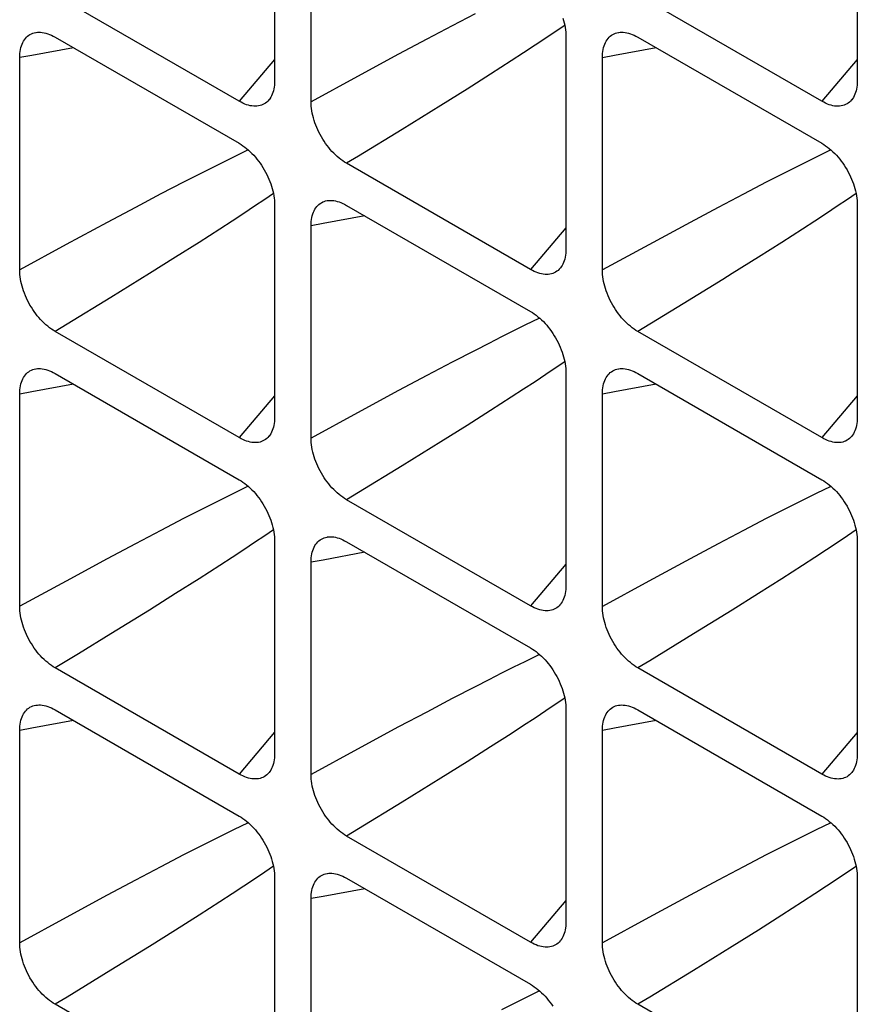
# Model space of a CAD drawing. Units: millimetres. Extents: x -170 to 170, y -168 to 166.
# Drawn here: x -121 to -113, y 135 to 144 of the extents above; entities that cross this region are included whole.
import ezdxf

# ---------------------------------------------------------------- set-up
doc = ezdxf.new("R2010")
doc.units = ezdxf.units.MM
doc.header["$LTSCALE"] = 16.335
doc.layers.add('RACCORDO', color=7, linetype='CONTINUOUS')

msp = doc.modelspace()

# ---------------------------------------------------------------- linework, layer by layer
at = {"layer": 'RACCORDO', "color": 7, "linetype": 'CONTINUOUS'}
for p, q in [((-118.5587, 145.858), (-118.5587, 143.7968)), ((-112.9018, 145.8576), (-112.9018, 143.7965)), ((-118.2051, 143.5926), (-118.2051, 145.6538)), ((-118.9035, 143.5977), (-120.6886, 144.6284)), ((-113.2467, 143.5974), (-115.0318, 144.6281)), ((-120.6886, 144.2201), (-118.9035, 143.1894)), ((-115.7302, 144.2249), (-115.7302, 142.1637)), ((-115.0318, 144.2198), (-113.2467, 143.1891)), ((-121.0335, 141.9598), (-121.0335, 144.021)), ((-115.3767, 141.9595), (-115.3767, 144.0207)), ((-116.0751, 141.9646), (-117.8602, 142.9953)), ((-118.5587, 142.5921), (-118.5587, 140.5309)), ((-117.8602, 142.587), (-116.0751, 141.5563)), ((-112.9018, 142.5918), (-112.9018, 140.5306)), ((-118.2051, 140.3267), (-118.2051, 142.3879)), ((-118.9035, 140.3318), (-120.6886, 141.3625)), ((-113.2467, 140.3315), (-115.0318, 141.3622)), ((-120.6886, 140.9543), (-118.9035, 139.9236)), ((-115.7302, 140.959), (-115.7302, 138.8978)), ((-115.0318, 140.9539), (-113.2467, 139.9232)), ((-121.0335, 138.694), (-121.0335, 140.7552)), ((-115.3767, 138.6937), (-115.3767, 140.7548)), ((-116.0751, 138.6987), (-117.8602, 139.7294)), ((-118.5587, 139.3262), (-118.5587, 137.265)), ((-117.8602, 139.3212), (-116.0751, 138.2905)), ((-112.9018, 139.3259), (-112.9018, 137.2647)), ((-118.2051, 137.0609), (-118.2051, 139.1221)), ((-118.9035, 137.0659), (-120.6886, 138.0966)), ((-113.2467, 137.0656), (-115.0318, 138.0963)), ((-120.6886, 137.6884), (-118.9035, 136.6577)), ((-115.7302, 137.6931), (-115.7302, 135.6319)), ((-115.0318, 137.6881), (-113.2467, 136.6574)), ((-121.0335, 135.4281), (-121.0335, 137.4893)), ((-115.3767, 135.4278), (-115.3767, 137.489)), ((-116.0751, 135.4328), (-117.8602, 136.4635)), ((-118.5587, 136.0603), (-118.5587, 133.9991)), ((-117.8602, 136.0553), (-116.0751, 135.0246)), ((-112.9018, 136.06), (-112.9018, 133.9988)), ((-118.2051, 133.795), (-118.2051, 135.8562)), ((-118.9035, 133.8), (-120.6886, 134.8307)), ((-113.2467, 133.7997), (-115.0318, 134.8304))]:
    msp.add_line(p, q, dxfattribs=at)
at = {"layer": 'RACCORDO', "color": 253, "linetype": 'CONTINUOUS'}
for p, q in [((-116.6133, 144.4447), (-116.8336, 144.3304)), ((-116.8336, 144.3304), (-117.0818, 144.1997)), ((-115.8252, 144.2775), (-115.9244, 144.2109)), ((-115.7416, 144.3345), (-115.8252, 144.2775)), ((-117.0818, 144.1997), (-117.3544, 144.0544)), ((-115.9244, 144.2109), (-116.0298, 144.1409)), ((-116.1421, 144.0672), (-116.2624, 143.989)), ((-116.0298, 144.1409), (-116.1421, 144.0672)), ((-118.5587, 144.0025), (-118.9035, 143.5977)), ((-117.3544, 144.0544), (-117.7543, 143.8386)), ((-116.2624, 143.989), (-116.4625, 143.8606)), ((-112.9018, 144.0022), (-113.2467, 143.5974)), ((-117.7543, 143.8386), (-118.2051, 143.5926)), ((-116.4625, 143.8606), (-116.6909, 143.716)), ((-116.6909, 143.716), (-116.9452, 143.5569)), ((-116.9452, 143.5569), (-117.3206, 143.3247)), ((-118.8146, 143.125), (-118.9586, 143.0553)), ((-113.1577, 143.1247), (-113.3017, 143.055)), ((-118.9586, 143.0553), (-119.0688, 143.0009)), ((-113.3017, 143.055), (-113.412, 143.0005)), ((-119.1853, 142.9426), (-119.3089, 142.88)), ((-119.0688, 143.0009), (-119.1853, 142.9426)), ((-113.5285, 142.9423), (-113.6521, 142.8797)), ((-113.412, 143.0005), (-113.5285, 142.9423)), ((-119.3089, 142.88), (-119.4418, 142.8119)), ((-113.6521, 142.8797), (-113.7851, 142.8115)), ((-119.4418, 142.8119), (-119.6622, 142.6975)), ((-113.7851, 142.8115), (-114.0055, 142.6971)), ((-119.6622, 142.6975), (-119.9104, 142.5668)), ((-118.6537, 142.6447), (-118.7529, 142.5781)), ((-118.57, 142.7017), (-118.6537, 142.6447)), ((-114.0055, 142.6971), (-114.2534, 142.5666)), ((-112.9969, 142.6444), (-113.0961, 142.5777)), ((-112.9132, 142.7014), (-112.9969, 142.6444)), ((-119.9104, 142.5668), (-120.1828, 142.4216)), ((-118.7529, 142.5781), (-118.8582, 142.5081)), ((-114.2534, 142.5666), (-114.526, 142.4213)), ((-113.0961, 142.5777), (-113.2014, 142.5078)), ((-118.9705, 142.4344), (-119.0909, 142.3562)), ((-118.8582, 142.5081), (-118.9705, 142.4344)), ((-113.3137, 142.4341), (-113.4341, 142.3559)), ((-113.2014, 142.5078), (-113.3137, 142.4341)), ((-120.1828, 142.4216), (-120.583, 142.2057)), ((-119.0909, 142.3562), (-119.2911, 142.2278)), ((-115.7302, 142.3694), (-116.0751, 141.9646)), ((-114.526, 142.4213), (-114.9265, 142.2052)), ((-113.4341, 142.3559), (-113.6345, 142.2273)), ((-120.583, 142.2057), (-121.0335, 141.9598)), ((-119.2911, 142.2278), (-119.5194, 142.0832)), ((-114.9265, 142.2052), (-115.3767, 141.9595)), ((-113.6345, 142.2273), (-113.8626, 142.0829)), ((-119.5194, 142.0832), (-119.7736, 141.9241)), ((-119.7736, 141.9241), (-120.1492, 141.6919)), ((-114.2066, 141.868), (-114.5939, 141.6292)), ((-114.5939, 141.6292), (-115.0318, 141.3622)), ((-115.9862, 141.4919), (-116.1301, 141.4222)), ((-116.1301, 141.4222), (-116.2404, 141.3678)), ((-116.3569, 141.3095), (-116.4804, 141.2469)), ((-116.2404, 141.3678), (-116.3569, 141.3095)), ((-116.4804, 141.2469), (-116.6133, 141.1788)), ((-116.6133, 141.1788), (-116.8336, 141.0645)), ((-116.8336, 141.0645), (-117.0818, 140.9338)), ((-115.8252, 141.0117), (-115.9244, 140.945)), ((-115.7416, 141.0686), (-115.8252, 141.0117)), ((-117.0818, 140.9338), (-117.3544, 140.7886)), ((-115.9244, 140.945), (-116.0298, 140.875)), ((-116.0298, 140.875), (-116.1421, 140.8013)), ((-118.5587, 140.7366), (-118.9035, 140.3318)), ((-117.3544, 140.7886), (-117.7543, 140.5727)), ((-116.2624, 140.7231), (-116.4625, 140.5948)), ((-116.1421, 140.8013), (-116.2624, 140.7231)), ((-112.9018, 140.7363), (-113.2467, 140.3315)), ((-117.7543, 140.5727), (-118.2051, 140.3267)), ((-116.4625, 140.5948), (-116.6909, 140.4502)), ((-116.6909, 140.4502), (-116.9452, 140.291)), ((-116.9452, 140.291), (-117.3206, 140.0589)), ((-118.8146, 139.8592), (-118.9586, 139.7894)), ((-113.1577, 139.8588), (-113.3017, 139.7891)), ((-118.9586, 139.7894), (-119.0688, 139.735)), ((-113.3017, 139.7891), (-113.412, 139.7347)), ((-119.1853, 139.6767), (-119.3089, 139.6141)), ((-119.0688, 139.735), (-119.1853, 139.6767)), ((-113.5285, 139.6764), (-113.6521, 139.6138)), ((-113.412, 139.7347), (-113.5285, 139.6764)), ((-119.3089, 139.6141), (-119.4418, 139.546)), ((-113.6521, 139.6138), (-113.7851, 139.5456)), ((-119.4418, 139.546), (-119.6622, 139.4316)), ((-113.7851, 139.5456), (-114.0055, 139.4312)), ((-119.6622, 139.4316), (-119.9104, 139.301)), ((-118.6537, 139.3789), (-118.7529, 139.3122)), ((-118.57, 139.4358), (-118.6537, 139.3789)), ((-114.0055, 139.4312), (-114.2534, 139.3007)), ((-112.9969, 139.3785), (-113.0961, 139.3118)), ((-112.9132, 139.4355), (-112.9969, 139.3785)), ((-119.9104, 139.301), (-120.1828, 139.1558)), ((-118.7529, 139.3122), (-118.8582, 139.2423)), ((-114.2534, 139.3007), (-114.526, 139.1554)), ((-113.0961, 139.3118), (-113.2014, 139.2419)), ((-118.8582, 139.2423), (-118.9705, 139.1685)), ((-113.2014, 139.2419), (-113.3137, 139.1682)), ((-120.1828, 139.1558), (-120.583, 138.9398)), ((-119.0909, 139.0904), (-119.2911, 138.9619)), ((-118.9705, 139.1685), (-119.0909, 139.0904)), ((-115.7302, 139.1035), (-116.0751, 138.6987)), ((-114.526, 139.1554), (-114.9265, 138.9393)), ((-113.4341, 139.09), (-113.6345, 138.9614)), ((-113.3137, 139.1682), (-113.4341, 139.09)), ((-120.583, 138.9398), (-121.0335, 138.694)), ((-119.2911, 138.9619), (-119.5194, 138.8173)), ((-114.9265, 138.9393), (-115.3767, 138.6937)), ((-113.6345, 138.9614), (-113.8626, 138.817)), ((-119.5194, 138.8173), (-119.7736, 138.6582)), ((-113.8626, 138.817), (-114.1167, 138.658)), ((-119.7736, 138.6582), (-120.1492, 138.426)), ((-114.1167, 138.658), (-114.4927, 138.4255)), ((-120.1492, 138.426), (-120.4629, 138.2339)), ((-120.4629, 138.2339), (-120.6886, 138.0966)), ((-116.1301, 138.1563), (-116.2404, 138.1019)), ((-115.9862, 138.2261), (-116.1301, 138.1563)), ((-116.3569, 138.0436), (-116.4804, 137.981)), ((-116.2404, 138.1019), (-116.3569, 138.0436)), ((-116.4804, 137.981), (-116.6133, 137.913)), ((-116.6133, 137.913), (-116.8336, 137.7986)), ((-116.8336, 137.7986), (-117.0819, 137.6679)), ((-115.7416, 137.8027), (-115.8252, 137.7458)), ((-117.0819, 137.6679), (-117.3544, 137.5227)), ((-115.9244, 137.6791), (-116.0298, 137.6092)), ((-115.8252, 137.7458), (-115.9244, 137.6791)), ((-116.0298, 137.6092), (-116.1421, 137.5354)), ((-118.5587, 137.4707), (-118.9035, 137.0659)), ((-117.3544, 137.5227), (-117.7543, 137.3068)), ((-116.1421, 137.5354), (-116.2624, 137.4573)), ((-112.9018, 137.4704), (-113.2467, 137.0656)), ((-116.2624, 137.4573), (-116.4625, 137.3289)), ((-117.7543, 137.3068), (-118.2051, 137.0609)), ((-116.4625, 137.3289), (-116.6909, 137.1843)), ((-116.6909, 137.1843), (-116.9452, 137.0252)), ((-116.9452, 137.0252), (-117.3207, 136.793)), ((-118.9586, 136.5235), (-119.0688, 136.4691)), ((-118.8146, 136.5933), (-118.9586, 136.5235)), ((-113.3017, 136.5232), (-113.412, 136.4688)), ((-113.1577, 136.593), (-113.3017, 136.5232)), ((-119.0688, 136.4691), (-119.1853, 136.4108)), ((-113.412, 136.4688), (-113.5285, 136.4105)), ((-119.3089, 136.3483), (-119.4418, 136.2801)), ((-119.1853, 136.4108), (-119.3089, 136.3483)), ((-113.6521, 136.3479), (-113.7851, 136.2797)), ((-113.5285, 136.4105), (-113.6521, 136.3479)), ((-119.4418, 136.2801), (-119.6622, 136.1657)), ((-113.7851, 136.2797), (-114.0055, 136.1653)), ((-119.6622, 136.1657), (-119.9104, 136.0351)), ((-118.57, 136.1699), (-118.6537, 136.113)), ((-114.0055, 136.1653), (-114.2534, 136.0348)), ((-112.9132, 136.1696), (-112.9969, 136.1126)), ((-119.9104, 136.0351), (-120.1828, 135.8899)), ((-118.7529, 136.0463), (-118.8582, 135.9764)), ((-118.6537, 136.113), (-118.7529, 136.0463)), ((-114.2534, 136.0348), (-114.526, 135.8895)), ((-113.0961, 136.046), (-113.2014, 135.976)), ((-112.9969, 136.1126), (-113.0961, 136.046)), ((-118.8582, 135.9764), (-118.9705, 135.9026)), ((-113.2014, 135.976), (-113.3137, 135.9023)), ((-120.1828, 135.8899), (-120.583, 135.6739)), ((-118.9705, 135.9026), (-119.0909, 135.8245)), ((-114.526, 135.8895), (-114.9265, 135.6735)), ((-113.3137, 135.9023), (-113.4341, 135.8241)), ((-119.0909, 135.8245), (-119.2911, 135.696)), ((-115.7302, 135.8376), (-116.0751, 135.4328)), ((-113.4341, 135.8241), (-113.6345, 135.6955)), ((-120.583, 135.6739), (-121.0335, 135.4281)), ((-119.2911, 135.696), (-119.5195, 135.5514)), ((-114.9265, 135.6735), (-115.3767, 135.4278)), ((-113.6345, 135.6955), (-113.8626, 135.5511)), ((-119.5195, 135.5514), (-119.7736, 135.3924)), ((-113.8626, 135.5511), (-114.1167, 135.3921)), ((-119.7736, 135.3924), (-120.1493, 135.1601)), ((-114.1167, 135.3921), (-114.4927, 135.1596)), ((-116.1301, 134.8904), (-116.2404, 134.836)), ((-115.9862, 134.9602), (-116.1301, 134.8904)), ((-116.2404, 134.836), (-116.3569, 134.7777))]:
    msp.add_line(p, q, dxfattribs=at)
at = {"layer": 'RACCORDO', "color": 7, "linetype": 'CONTINUOUS'}
for points in [[(-115.7597, 144.4055), (-115.753, 144.3825), (-115.747, 144.3595), (-115.742, 144.3364), (-115.7377, 144.3135), (-115.7345, 144.2908), (-115.7321, 144.2685), (-115.7307, 144.2465), (-115.7302, 144.2249)], [(-121.0335, 144.021), (-121.033, 144.0422), (-121.0316, 144.0625), (-121.0293, 144.0821), (-121.026, 144.101), (-121.0218, 144.1191), (-121.0167, 144.1363), (-121.0108, 144.1525), (-121.004, 144.1677), (-120.9963, 144.1819), (-120.9879, 144.1952), (-120.9786, 144.2075), (-120.9685, 144.2188), (-120.9576, 144.229), (-120.9459, 144.2381), (-120.9335, 144.246), (-120.9204, 144.2528), (-120.9066, 144.2583), (-120.8924, 144.2627), (-120.8776, 144.2658), (-120.8751, 144.2662)], [(-120.8751, 144.2662), (-120.8622, 144.2677), (-120.8465, 144.2684), (-120.8303, 144.2679), (-120.8138, 144.2661), (-120.7968, 144.2632), (-120.7794, 144.259), (-120.7616, 144.2536), (-120.7436, 144.247), (-120.7255, 144.2392), (-120.7072, 144.2303), (-120.6886, 144.2201)], [(-115.3767, 144.0207), (-115.3762, 144.0419), (-115.3748, 144.0622), (-115.3724, 144.0818), (-115.3691, 144.1007), (-115.3649, 144.1188), (-115.3598, 144.136), (-115.3539, 144.1522), (-115.3471, 144.1674), (-115.3395, 144.1816), (-115.331, 144.1949), (-115.3217, 144.2072), (-115.3116, 144.2184), (-115.3007, 144.2286), (-115.289, 144.2378), (-115.2766, 144.2457), (-115.2636, 144.2525), (-115.2498, 144.258), (-115.2355, 144.2624), (-115.2207, 144.2655), (-115.2183, 144.2659)], [(-115.2183, 144.2659), (-115.2054, 144.2674), (-115.1896, 144.2681), (-115.1735, 144.2675), (-115.1569, 144.2658), (-115.1399, 144.2629), (-115.1225, 144.2587), (-115.1048, 144.2533), (-115.0868, 144.2467), (-115.0686, 144.2389), (-115.0503, 144.23), (-115.0318, 144.2198)], [(-118.5587, 143.7968), (-118.5591, 143.7756), (-118.5606, 143.7553), (-118.5629, 143.7357), (-118.5662, 143.7168), (-118.5704, 143.6987), (-118.5755, 143.6815), (-118.5814, 143.6653), (-118.5882, 143.6501), (-118.5959, 143.6359), (-118.6043, 143.6226), (-118.612, 143.6123)], [(-112.9018, 143.7965), (-112.9023, 143.7753), (-112.9037, 143.755), (-112.906, 143.7354), (-112.9093, 143.7165), (-112.9135, 143.6984), (-112.9186, 143.6812), (-112.9246, 143.665), (-112.9314, 143.6498), (-112.939, 143.6355), (-112.9475, 143.6223), (-112.9551, 143.612)], [(-118.612, 143.6123), (-118.6136, 143.6103), (-118.6237, 143.599), (-118.6346, 143.5889), (-118.6463, 143.5797), (-118.6587, 143.5718), (-118.6718, 143.565), (-118.6855, 143.5595), (-118.6998, 143.5551), (-118.7146, 143.552), (-118.73, 143.5501), (-118.7457, 143.5494), (-118.7619, 143.5499), (-118.7784, 143.5517), (-118.7954, 143.5546), (-118.8128, 143.5588), (-118.8306, 143.5642), (-118.8485, 143.5708), (-118.8667, 143.5786), (-118.885, 143.5875), (-118.9035, 143.5977)], [(-117.8602, 142.9953), (-117.8788, 143.0065), (-117.8971, 143.0188), (-117.9152, 143.0319), (-117.9332, 143.0461), (-117.951, 143.0613), (-117.9684, 143.0772), (-117.9854, 143.0939), (-118.002, 143.1113), (-118.0182, 143.1294), (-118.0339, 143.1483), (-118.0492, 143.1678), (-118.064, 143.188), (-118.0782, 143.2088), (-118.092, 143.2303), (-118.1051, 143.2521), (-118.1175, 143.2744), (-118.1292, 143.2971), (-118.1401, 143.3199), (-118.1502, 143.3428), (-118.1595, 143.3659), (-118.168, 143.3889), (-118.1756, 143.412), (-118.1824, 143.435), (-118.1883, 143.458), (-118.1934, 143.4811), (-118.1976, 143.504), (-118.2009, 143.5267), (-118.2032, 143.549), (-118.2046, 143.571), (-118.2051, 143.5926)], [(-112.9551, 143.612), (-112.9567, 143.61), (-112.9668, 143.5987), (-112.9777, 143.5885), (-112.9894, 143.5794), (-113.0018, 143.5715), (-113.0149, 143.5647), (-113.0287, 143.5591), (-113.043, 143.5548), (-113.0578, 143.5517), (-113.0731, 143.5498), (-113.0888, 143.5491), (-113.105, 143.5496), (-113.1216, 143.5514), (-113.1385, 143.5543), (-113.1559, 143.5585), (-113.1737, 143.5639), (-113.1917, 143.5705), (-113.2098, 143.5783), (-113.2282, 143.5872), (-113.2467, 143.5974)], [(-118.9035, 143.1894), (-118.885, 143.1782), (-118.8667, 143.1659), (-118.8485, 143.1528), (-118.8305, 143.1386), (-118.8127, 143.1234), (-118.7953, 143.1075), (-118.7783, 143.0908), (-118.7617, 143.0734), (-118.7456, 143.0553), (-118.7298, 143.0364), (-118.7146, 143.0169), (-118.6998, 142.9967), (-118.6855, 142.9759), (-118.6718, 142.9544), (-118.6587, 142.9326), (-118.6463, 142.9103), (-118.6346, 142.8876), (-118.6237, 142.8648), (-118.6136, 142.8419), (-118.6043, 142.8188), (-118.5958, 142.7958), (-118.5882, 142.7727), (-118.5814, 142.7497), (-118.5755, 142.7267), (-118.5704, 142.7037), (-118.5662, 142.6807), (-118.5629, 142.658), (-118.5605, 142.6357), (-118.5591, 142.6138), (-118.5587, 142.5921)], [(-113.2467, 143.1891), (-113.2281, 143.1779), (-113.2098, 143.1656), (-113.1917, 143.1525), (-113.1737, 143.1383), (-113.1559, 143.1231), (-113.1384, 143.1072), (-113.1215, 143.0905), (-113.1049, 143.0731), (-113.0887, 143.055), (-113.073, 143.0361), (-113.0577, 143.0166), (-113.0429, 142.9964), (-113.0286, 142.9755), (-113.0149, 142.9541), (-113.0018, 142.9322), (-112.9894, 142.91), (-112.9777, 142.8873), (-112.9668, 142.8645), (-112.9567, 142.8416), (-112.9474, 142.8185), (-112.9389, 142.7954), (-112.9313, 142.7724), (-112.9245, 142.7494), (-112.9186, 142.7264), (-112.9135, 142.7033), (-112.9093, 142.6804), (-112.906, 142.6577), (-112.9037, 142.6354), (-112.9023, 142.6134), (-112.9018, 142.5918)], [(-118.2051, 142.3879), (-118.2046, 142.4091), (-118.2032, 142.4294), (-118.2009, 142.449), (-118.1976, 142.4679), (-118.1933, 142.486), (-118.1883, 142.5032), (-118.1823, 142.5194), (-118.1755, 142.5346), (-118.1679, 142.5488), (-118.1594, 142.5621), (-118.1501, 142.5744), (-118.1401, 142.5857), (-118.1292, 142.5959), (-118.1175, 142.605), (-118.1051, 142.6129), (-118.092, 142.6197), (-118.0782, 142.6252), (-118.0639, 142.6296), (-118.0491, 142.6327), (-118.0467, 142.6331)], [(-118.0467, 142.6331), (-118.0338, 142.6346), (-118.018, 142.6353), (-118.0019, 142.6348), (-117.9853, 142.633), (-117.9684, 142.6301), (-117.951, 142.6259), (-117.9332, 142.6205), (-117.9152, 142.6139), (-117.8971, 142.6061), (-117.8787, 142.5972), (-117.8602, 142.587)], [(-115.7302, 142.1637), (-115.7307, 142.1425), (-115.7321, 142.1222), (-115.7345, 142.1026), (-115.7378, 142.0837), (-115.742, 142.0656), (-115.7471, 142.0484), (-115.753, 142.0322), (-115.7598, 142.017), (-115.7674, 142.0028), (-115.7759, 141.9895), (-115.7835, 141.9792)], [(-120.6886, 141.3625), (-120.7072, 141.3738), (-120.7255, 141.386), (-120.7437, 141.3992), (-120.7617, 141.4133), (-120.7795, 141.4285), (-120.7969, 141.4444), (-120.8139, 141.4611), (-120.8304, 141.4785), (-120.8466, 141.4966), (-120.8623, 141.5155), (-120.8776, 141.5351), (-120.8924, 141.5552), (-120.9067, 141.5761), (-120.9204, 141.5975), (-120.9335, 141.6194), (-120.9459, 141.6416), (-120.9576, 141.6643), (-120.9685, 141.6871), (-120.9786, 141.71), (-120.9879, 141.7331), (-120.9964, 141.7562), (-121.004, 141.7792), (-121.0108, 141.8023), (-121.0167, 141.8253), (-121.0218, 141.8483), (-121.026, 141.8712), (-121.0293, 141.8939), (-121.0316, 141.9162), (-121.033, 141.9382), (-121.0335, 141.9598)], [(-115.7835, 141.9792), (-115.7852, 141.9772), (-115.7953, 141.9659), (-115.8062, 141.9558), (-115.8179, 141.9466), (-115.8302, 141.9387), (-115.8433, 141.9319), (-115.8571, 141.9264), (-115.8714, 141.922), (-115.8862, 141.9189), (-115.9015, 141.917), (-115.9173, 141.9163), (-115.9334, 141.9168), (-115.95, 141.9186), (-115.9669, 141.9215), (-115.9843, 141.9257), (-116.0021, 141.9311), (-116.0201, 141.9377), (-116.0382, 141.9455), (-116.0566, 141.9544), (-116.0751, 141.9646)], [(-115.0318, 141.3622), (-115.0503, 141.3734), (-115.0687, 141.3857), (-115.0868, 141.3988), (-115.1048, 141.413), (-115.1226, 141.4282), (-115.14, 141.4441), (-115.157, 141.4608), (-115.1736, 141.4782), (-115.1897, 141.4963), (-115.2055, 141.5152), (-115.2208, 141.5347), (-115.2355, 141.5549), (-115.2498, 141.5757), (-115.2636, 141.5972), (-115.2766, 141.619), (-115.289, 141.6413), (-115.3008, 141.664), (-115.3117, 141.6868), (-115.3218, 141.7097), (-115.3311, 141.7328), (-115.3395, 141.7558), (-115.3472, 141.7789), (-115.3539, 141.8019), (-115.3599, 141.8249), (-115.3649, 141.848), (-115.3691, 141.8709), (-115.3724, 141.8936), (-115.3748, 141.9159), (-115.3762, 141.9379), (-115.3767, 141.9595)], [(-116.0751, 141.5563), (-116.0566, 141.5451), (-116.0382, 141.5329), (-116.0201, 141.5197), (-116.0021, 141.5055), (-115.9843, 141.4903), (-115.9669, 141.4744), (-115.9499, 141.4577), (-115.9333, 141.4403), (-115.9172, 141.4222), (-115.9014, 141.4033), (-115.8861, 141.3838), (-115.8713, 141.3636), (-115.8571, 141.3428), (-115.8433, 141.3213), (-115.8302, 141.2995), (-115.8179, 141.2772), (-115.8061, 141.2545), (-115.7952, 141.2317), (-115.7851, 141.2088), (-115.7758, 141.1857), (-115.7674, 141.1627), (-115.7597, 141.1396), (-115.753, 141.1166), (-115.747, 141.0936), (-115.742, 141.0706), (-115.7377, 141.0476), (-115.7345, 141.0249), (-115.7321, 141.0026), (-115.7307, 140.9807), (-115.7302, 140.959)], [(-121.0335, 140.7552), (-121.033, 140.7763), (-121.0316, 140.7966), (-121.0293, 140.8162), (-121.026, 140.8351), (-121.0218, 140.8532), (-121.0167, 140.8704), (-121.0108, 140.8866), (-121.004, 140.9018), (-120.9963, 140.9161), (-120.9879, 140.9293), (-120.9786, 140.9416), (-120.9685, 140.9529), (-120.9576, 140.9631), (-120.9459, 140.9722), (-120.9335, 140.9801), (-120.9204, 140.9869), (-120.9066, 140.9925), (-120.8924, 140.9968), (-120.8776, 140.9999), (-120.8751, 141.0003)], [(-120.8751, 141.0003), (-120.8622, 141.0018), (-120.8465, 141.0025), (-120.8303, 141.002), (-120.8138, 141.0002), (-120.7968, 140.9973), (-120.7794, 140.9931), (-120.7616, 140.9877), (-120.7436, 140.9811), (-120.7255, 140.9733), (-120.7072, 140.9644), (-120.6886, 140.9543)], [(-115.3767, 140.7548), (-115.3762, 140.776), (-115.3748, 140.7963), (-115.3724, 140.8159), (-115.3691, 140.8348), (-115.3649, 140.8529), (-115.3598, 140.8701), (-115.3539, 140.8863), (-115.3471, 140.9015), (-115.3395, 140.9157), (-115.331, 140.929), (-115.3217, 140.9413), (-115.3116, 140.9526), (-115.3007, 140.9628), (-115.289, 140.9719), (-115.2766, 140.9798), (-115.2636, 140.9866), (-115.2498, 140.9922), (-115.2355, 140.9965), (-115.2207, 140.9996), (-115.2183, 141)], [(-115.2183, 141), (-115.2054, 141.0015), (-115.1896, 141.0022), (-115.1735, 141.0017), (-115.1569, 140.9999), (-115.1399, 140.997), (-115.1225, 140.9928), (-115.1048, 140.9874), (-115.0868, 140.9808), (-115.0686, 140.973), (-115.0503, 140.9641), (-115.0318, 140.9539)], [(-118.5587, 140.5309), (-118.5591, 140.5098), (-118.5606, 140.4894), (-118.5629, 140.4698), (-118.5662, 140.4509), (-118.5704, 140.4328), (-118.5755, 140.4156), (-118.5814, 140.3995), (-118.5882, 140.3842), (-118.5959, 140.37), (-118.6043, 140.3567), (-118.612, 140.3464)], [(-112.9018, 140.5306), (-112.9023, 140.5094), (-112.9037, 140.4891), (-112.906, 140.4695), (-112.9093, 140.4506), (-112.9135, 140.4325), (-112.9186, 140.4153), (-112.9246, 140.3991), (-112.9314, 140.3839), (-112.939, 140.3697), (-112.9475, 140.3564), (-112.9551, 140.3461)], [(-118.612, 140.3464), (-118.6136, 140.3444), (-118.6237, 140.3332), (-118.6346, 140.323), (-118.6463, 140.3139), (-118.6587, 140.3059), (-118.6718, 140.2992), (-118.6855, 140.2936), (-118.6998, 140.2892), (-118.7146, 140.2861), (-118.73, 140.2842), (-118.7457, 140.2835), (-118.7619, 140.2841), (-118.7784, 140.2858), (-118.7954, 140.2888), (-118.8128, 140.2929), (-118.8306, 140.2983), (-118.8485, 140.3049), (-118.8667, 140.3127), (-118.885, 140.3217), (-118.9035, 140.3318)], [(-112.9551, 140.3461), (-112.9567, 140.3441), (-112.9668, 140.3328), (-112.9777, 140.3227), (-112.9894, 140.3135), (-113.0018, 140.3056), (-113.0149, 140.2988), (-113.0287, 140.2933), (-113.043, 140.2889), (-113.0578, 140.2858), (-113.0731, 140.2839), (-113.0888, 140.2832), (-113.105, 140.2838), (-113.1216, 140.2855), (-113.1385, 140.2884), (-113.1559, 140.2926), (-113.1737, 140.298), (-113.1917, 140.3046), (-113.2098, 140.3124), (-113.2282, 140.3213), (-113.2467, 140.3315)], [(-117.8602, 139.7294), (-117.8788, 139.7407), (-117.8971, 139.7529), (-117.9152, 139.7661), (-117.9332, 139.7803), (-117.951, 139.7954), (-117.9684, 139.8113), (-117.9854, 139.828), (-118.002, 139.8454), (-118.0182, 139.8635), (-118.0339, 139.8824), (-118.0492, 139.902), (-118.064, 139.9221), (-118.0782, 139.943), (-118.092, 139.9644), (-118.1051, 139.9863), (-118.1175, 140.0085), (-118.1292, 140.0312), (-118.1401, 140.054), (-118.1502, 140.0769), (-118.1595, 140.1), (-118.168, 140.1231), (-118.1756, 140.1461), (-118.1824, 140.1692), (-118.1883, 140.1922), (-118.1934, 140.2152), (-118.1976, 140.2381), (-118.2009, 140.2608), (-118.2032, 140.2831), (-118.2046, 140.3051), (-118.2051, 140.3267)], [(-118.9035, 139.9236), (-118.885, 139.9123), (-118.8667, 139.9001), (-118.8485, 139.8869), (-118.8305, 139.8727), (-118.8127, 139.8575), (-118.7953, 139.8416), (-118.7783, 139.825), (-118.7617, 139.8075), (-118.7456, 139.7894), (-118.7298, 139.7706), (-118.7146, 139.751), (-118.6998, 139.7308), (-118.6855, 139.71), (-118.6718, 139.6885), (-118.6587, 139.6667), (-118.6463, 139.6444), (-118.6346, 139.6218), (-118.6237, 139.599), (-118.6136, 139.576), (-118.6043, 139.553), (-118.5958, 139.5299), (-118.5882, 139.5068), (-118.5814, 139.4838), (-118.5755, 139.4608), (-118.5704, 139.4378), (-118.5662, 139.4148), (-118.5629, 139.3921), (-118.5605, 139.3699), (-118.5591, 139.3479), (-118.5587, 139.3262)], [(-113.2467, 139.9232), (-113.2281, 139.912), (-113.2098, 139.8998), (-113.1917, 139.8866), (-113.1737, 139.8724), (-113.1559, 139.8572), (-113.1384, 139.8413), (-113.1215, 139.8247), (-113.1049, 139.8072), (-113.0887, 139.7891), (-113.073, 139.7702), (-113.0577, 139.7507), (-113.0429, 139.7305), (-113.0286, 139.7097), (-113.0149, 139.6882), (-113.0018, 139.6664), (-112.9894, 139.6441), (-112.9777, 139.6214), (-112.9668, 139.5986), (-112.9567, 139.5757), (-112.9474, 139.5526), (-112.9389, 139.5296), (-112.9313, 139.5065), (-112.9245, 139.4835), (-112.9186, 139.4605), (-112.9135, 139.4375), (-112.9093, 139.4145), (-112.906, 139.3918), (-112.9037, 139.3695), (-112.9023, 139.3476), (-112.9018, 139.3259)], [(-118.2051, 139.1221), (-118.2046, 139.1432), (-118.2032, 139.1635), (-118.2009, 139.1831), (-118.1976, 139.202), (-118.1933, 139.2201), (-118.1883, 139.2373), (-118.1823, 139.2535), (-118.1755, 139.2687), (-118.1679, 139.283), (-118.1594, 139.2962), (-118.1501, 139.3085), (-118.1401, 139.3198), (-118.1292, 139.33), (-118.1175, 139.3391), (-118.1051, 139.347), (-118.092, 139.3538), (-118.0782, 139.3594), (-118.0639, 139.3637), (-118.0491, 139.3668), (-118.0467, 139.3672)], [(-118.0467, 139.3672), (-118.0338, 139.3687), (-118.018, 139.3694), (-118.0019, 139.3689), (-117.9853, 139.3671), (-117.9684, 139.3642), (-117.951, 139.36), (-117.9332, 139.3546), (-117.9152, 139.348), (-117.8971, 139.3402), (-117.8787, 139.3313), (-117.8602, 139.3212)], [(-115.7302, 138.8978), (-115.7307, 138.8767), (-115.7321, 138.8563), (-115.7345, 138.8367), (-115.7378, 138.8178), (-115.742, 138.7997), (-115.7471, 138.7825), (-115.753, 138.7664), (-115.7598, 138.7511), (-115.7674, 138.7369), (-115.7759, 138.7236), (-115.7835, 138.7133)], [(-115.7835, 138.7133), (-115.7852, 138.7113), (-115.7953, 138.7001), (-115.8062, 138.6899), (-115.8179, 138.6808), (-115.8302, 138.6728), (-115.8433, 138.6661), (-115.8571, 138.6605), (-115.8714, 138.6561), (-115.8862, 138.653), (-115.9015, 138.6511), (-115.9173, 138.6504), (-115.9334, 138.651), (-115.95, 138.6527), (-115.9669, 138.6557), (-115.9843, 138.6598), (-116.0021, 138.6652), (-116.0201, 138.6718), (-116.0382, 138.6796), (-116.0566, 138.6886), (-116.0751, 138.6987)], [(-120.6886, 138.0966), (-120.7072, 138.1079), (-120.7255, 138.1201), (-120.7437, 138.1333), (-120.7617, 138.1475), (-120.7795, 138.1626), (-120.7969, 138.1785), (-120.8139, 138.1952), (-120.8304, 138.2126), (-120.8466, 138.2308), (-120.8623, 138.2496), (-120.8776, 138.2692), (-120.8924, 138.2893), (-120.9067, 138.3102), (-120.9204, 138.3316), (-120.9335, 138.3535), (-120.9459, 138.3757), (-120.9576, 138.3984), (-120.9685, 138.4212), (-120.9786, 138.4441), (-120.9879, 138.4672), (-120.9964, 138.4903), (-121.004, 138.5133), (-121.0108, 138.5364), (-121.0167, 138.5594), (-121.0218, 138.5824), (-121.026, 138.6054), (-121.0293, 138.628), (-121.0316, 138.6503), (-121.033, 138.6723), (-121.0335, 138.694)], [(-115.0318, 138.0963), (-115.0503, 138.1076), (-115.0687, 138.1198), (-115.0868, 138.133), (-115.1048, 138.1472), (-115.1226, 138.1623), (-115.14, 138.1782), (-115.157, 138.1949), (-115.1736, 138.2123), (-115.1897, 138.2304), (-115.2055, 138.2493), (-115.2208, 138.2689), (-115.2355, 138.289), (-115.2498, 138.3099), (-115.2636, 138.3313), (-115.2766, 138.3532), (-115.289, 138.3754), (-115.3008, 138.3981), (-115.3117, 138.4209), (-115.3218, 138.4438), (-115.3311, 138.4669), (-115.3395, 138.49), (-115.3472, 138.513), (-115.3539, 138.5361), (-115.3599, 138.5591), (-115.3649, 138.5821), (-115.3691, 138.605), (-115.3724, 138.6277), (-115.3748, 138.65), (-115.3762, 138.672), (-115.3767, 138.6937)], [(-116.0751, 138.2905), (-116.0566, 138.2792), (-116.0382, 138.267), (-116.0201, 138.2538), (-116.0021, 138.2396), (-115.9843, 138.2244), (-115.9669, 138.2085), (-115.9499, 138.1919), (-115.9333, 138.1744), (-115.9172, 138.1563), (-115.9014, 138.1375), (-115.8861, 138.1179), (-115.8713, 138.0977), (-115.8571, 138.0769), (-115.8433, 138.0554), (-115.8302, 138.0336), (-115.8179, 138.0113), (-115.8061, 137.9887), (-115.7952, 137.9659), (-115.7851, 137.9429), (-115.7758, 137.9199), (-115.7674, 137.8968), (-115.7597, 137.8737), (-115.753, 137.8507), (-115.747, 137.8277), (-115.742, 137.8047), (-115.7377, 137.7817), (-115.7345, 137.759), (-115.7321, 137.7368), (-115.7307, 137.7148), (-115.7302, 137.6931)], [(-121.0335, 137.4893), (-121.033, 137.5104), (-121.0316, 137.5308), (-121.0293, 137.5504), (-121.026, 137.5692), (-121.0218, 137.5874), (-121.0167, 137.6045), (-121.0108, 137.6207), (-121.004, 137.6359), (-120.9963, 137.6502), (-120.9879, 137.6635), (-120.9786, 137.6758), (-120.9685, 137.687), (-120.9576, 137.6972), (-120.9459, 137.7063), (-120.9335, 137.7143), (-120.9204, 137.721), (-120.9066, 137.7266), (-120.8924, 137.7309), (-120.8776, 137.7341), (-120.8751, 137.7344)], [(-120.8751, 137.7344), (-120.8622, 137.7359), (-120.8465, 137.7366), (-120.8303, 137.7361), (-120.8138, 137.7344), (-120.7968, 137.7314), (-120.7794, 137.7272), (-120.7616, 137.7218), (-120.7436, 137.7152), (-120.7255, 137.7075), (-120.7072, 137.6985), (-120.6886, 137.6884)], [(-115.3767, 137.489), (-115.3762, 137.5101), (-115.3748, 137.5304), (-115.3724, 137.55), (-115.3691, 137.5689), (-115.3649, 137.587), (-115.3598, 137.6042), (-115.3539, 137.6204), (-115.3471, 137.6356), (-115.3395, 137.6499), (-115.331, 137.6631), (-115.3217, 137.6754), (-115.3116, 137.6867), (-115.3007, 137.6969), (-115.289, 137.706), (-115.2766, 137.7139), (-115.2636, 137.7207), (-115.2498, 137.7263), (-115.2355, 137.7306), (-115.2207, 137.7337), (-115.2183, 137.7341)], [(-115.2183, 137.7341), (-115.2054, 137.7356), (-115.1896, 137.7363), (-115.1735, 137.7358), (-115.1569, 137.734), (-115.1399, 137.7311), (-115.1225, 137.7269), (-115.1048, 137.7215), (-115.0868, 137.7149), (-115.0686, 137.7071), (-115.0503, 137.6982), (-115.0318, 137.6881)], [(-118.5587, 137.265), (-118.5591, 137.2439), (-118.5606, 137.2235), (-118.5629, 137.2039), (-118.5662, 137.185), (-118.5704, 137.1669), (-118.5755, 137.1497), (-118.5814, 137.1336), (-118.5882, 137.1183), (-118.5959, 137.1041), (-118.6043, 137.0908), (-118.612, 137.0805)], [(-112.9018, 137.2647), (-112.9023, 137.2436), (-112.9037, 137.2232), (-112.906, 137.2036), (-112.9093, 137.1847), (-112.9135, 137.1666), (-112.9186, 137.1494), (-112.9246, 137.1333), (-112.9314, 137.118), (-112.939, 137.1038), (-112.9475, 137.0905), (-112.9551, 137.0802)], [(-118.612, 137.0805), (-118.6136, 137.0785), (-118.6237, 137.0673), (-118.6346, 137.0571), (-118.6463, 137.048), (-118.6587, 137.04), (-118.6718, 137.0333), (-118.6855, 137.0277), (-118.6998, 137.0233), (-118.7146, 137.0202), (-118.73, 137.0183), (-118.7457, 137.0177), (-118.7619, 137.0182), (-118.7784, 137.0199), (-118.7954, 137.0229), (-118.8128, 137.0271), (-118.8306, 137.0325), (-118.8485, 137.0391), (-118.8667, 137.0468), (-118.885, 137.0558), (-118.9035, 137.0659)], [(-117.8602, 136.4635), (-117.8788, 136.4748), (-117.8971, 136.487), (-117.9152, 136.5002), (-117.9332, 136.5144), (-117.951, 136.5295), (-117.9684, 136.5454), (-117.9854, 136.5621), (-118.002, 136.5795), (-118.0182, 136.5977), (-118.0339, 136.6165), (-118.0492, 136.6361), (-118.064, 136.6562), (-118.0782, 136.6771), (-118.092, 136.6985), (-118.1051, 136.7204), (-118.1175, 136.7426), (-118.1292, 136.7653), (-118.1401, 136.7881), (-118.1502, 136.811), (-118.1595, 136.8341), (-118.168, 136.8572), (-118.1756, 136.8802), (-118.1824, 136.9033), (-118.1883, 136.9263), (-118.1934, 136.9493), (-118.1976, 136.9723), (-118.2009, 136.9949), (-118.2032, 137.0172), (-118.2046, 137.0392), (-118.2051, 137.0609)], [(-112.9551, 137.0802), (-112.9567, 137.0782), (-112.9668, 137.067), (-112.9777, 137.0568), (-112.9894, 137.0477), (-113.0018, 137.0397), (-113.0149, 137.033), (-113.0287, 137.0274), (-113.043, 137.023), (-113.0578, 137.0199), (-113.0731, 137.018), (-113.0888, 137.0173), (-113.105, 137.0179), (-113.1216, 137.0196), (-113.1385, 137.0226), (-113.1559, 137.0267), (-113.1737, 137.0321), (-113.1917, 137.0387), (-113.2098, 137.0465), (-113.2282, 137.0555), (-113.2467, 137.0656)], [(-118.9035, 136.6577), (-118.885, 136.6464), (-118.8667, 136.6342), (-118.8485, 136.621), (-118.8305, 136.6068), (-118.8127, 136.5917), (-118.7953, 136.5757), (-118.7783, 136.5591), (-118.7617, 136.5417), (-118.7456, 136.5235), (-118.7298, 136.5047), (-118.7146, 136.4851), (-118.6998, 136.4649), (-118.6855, 136.4441), (-118.6718, 136.4227), (-118.6587, 136.4008), (-118.6463, 136.3785), (-118.6346, 136.3559), (-118.6237, 136.3331), (-118.6136, 136.3101), (-118.6043, 136.2871), (-118.5958, 136.264), (-118.5882, 136.241), (-118.5814, 136.2179), (-118.5755, 136.1949), (-118.5704, 136.1719), (-118.5662, 136.1489), (-118.5629, 136.1263), (-118.5605, 136.104), (-118.5591, 136.082), (-118.5587, 136.0603)], [(-113.2467, 136.6574), (-113.2281, 136.6461), (-113.2098, 136.6339), (-113.1917, 136.6207), (-113.1737, 136.6065), (-113.1559, 136.5913), (-113.1384, 136.5754), (-113.1215, 136.5588), (-113.1049, 136.5413), (-113.0887, 136.5232), (-113.073, 136.5044), (-113.0577, 136.4848), (-113.0429, 136.4646), (-113.0286, 136.4438), (-113.0149, 136.4223), (-113.0018, 136.4005), (-112.9894, 136.3782), (-112.9777, 136.3556), (-112.9668, 136.3328), (-112.9567, 136.3098), (-112.9474, 136.2868), (-112.9389, 136.2637), (-112.9313, 136.2406), (-112.9245, 136.2176), (-112.9186, 136.1946), (-112.9135, 136.1716), (-112.9093, 136.1486), (-112.906, 136.1259), (-112.9037, 136.1037), (-112.9023, 136.0817), (-112.9018, 136.06)], [(-118.2051, 135.8562), (-118.2046, 135.8773), (-118.2032, 135.8977), (-118.2009, 135.9173), (-118.1976, 135.9361), (-118.1933, 135.9543), (-118.1883, 135.9714), (-118.1823, 135.9876), (-118.1755, 136.0028), (-118.1679, 136.0171), (-118.1594, 136.0304), (-118.1501, 136.0427), (-118.1401, 136.0539), (-118.1292, 136.0641), (-118.1175, 136.0732), (-118.1051, 136.0812), (-118.092, 136.0879), (-118.0782, 136.0935), (-118.0639, 136.0978), (-118.0491, 136.101), (-118.0467, 136.1013)], [(-118.0467, 136.1013), (-118.0338, 136.1028), (-118.018, 136.1035), (-118.0019, 136.103), (-117.9853, 136.1013), (-117.9684, 136.0983), (-117.951, 136.0941), (-117.9332, 136.0887), (-117.9152, 136.0821), (-117.8971, 136.0744), (-117.8787, 136.0654), (-117.8602, 136.0553)], [(-115.7302, 135.6319), (-115.7307, 135.6108), (-115.7321, 135.5904), (-115.7345, 135.5708), (-115.7378, 135.5519), (-115.742, 135.5338), (-115.7471, 135.5167), (-115.753, 135.5005), (-115.7598, 135.4852), (-115.7674, 135.471), (-115.7759, 135.4577), (-115.7835, 135.4474)], [(-120.6886, 134.8307), (-120.7072, 134.842), (-120.7255, 134.8542), (-120.7437, 134.8674), (-120.7617, 134.8816), (-120.7795, 134.8967), (-120.7969, 134.9127), (-120.8139, 134.9293), (-120.8304, 134.9467), (-120.8466, 134.9649), (-120.8623, 134.9837), (-120.8776, 135.0033), (-120.8924, 135.0235), (-120.9067, 135.0443), (-120.9204, 135.0657), (-120.9335, 135.0876), (-120.9459, 135.1099), (-120.9576, 135.1325), (-120.9685, 135.1553), (-120.9786, 135.1783), (-120.9879, 135.2013), (-120.9964, 135.2244), (-121.004, 135.2474), (-121.0108, 135.2705), (-121.0167, 135.2935), (-121.0218, 135.3165), (-121.026, 135.3395), (-121.0293, 135.3621), (-121.0316, 135.3844), (-121.033, 135.4064), (-121.0335, 135.4281)], [(-115.7835, 135.4474), (-115.7852, 135.4454), (-115.7953, 135.4342), (-115.8062, 135.424), (-115.8179, 135.4149), (-115.8302, 135.4069), (-115.8433, 135.4002), (-115.8571, 135.3946), (-115.8714, 135.3902), (-115.8862, 135.3871), (-115.9015, 135.3852), (-115.9173, 135.3846), (-115.9334, 135.3851), (-115.95, 135.3868), (-115.9669, 135.3898), (-115.9843, 135.394), (-116.0021, 135.3994), (-116.0201, 135.406), (-116.0382, 135.4137), (-116.0566, 135.4227), (-116.0751, 135.4328)], [(-115.0318, 134.8304), (-115.0503, 134.8417), (-115.0687, 134.8539), (-115.0868, 134.8671), (-115.1048, 134.8813), (-115.1226, 134.8964), (-115.14, 134.9123), (-115.157, 134.929), (-115.1736, 134.9464), (-115.1897, 134.9646), (-115.2055, 134.9834), (-115.2208, 135.003), (-115.2355, 135.0231), (-115.2498, 135.044), (-115.2636, 135.0654), (-115.2766, 135.0873), (-115.289, 135.1095), (-115.3008, 135.1322), (-115.3117, 135.155), (-115.3218, 135.1779), (-115.3311, 135.201), (-115.3395, 135.2241), (-115.3472, 135.2471), (-115.3539, 135.2702), (-115.3599, 135.2932), (-115.3649, 135.3162), (-115.3691, 135.3392), (-115.3724, 135.3618), (-115.3748, 135.3841), (-115.3762, 135.4061), (-115.3767, 135.4278)], [(-116.0751, 135.0246), (-116.0566, 135.0133), (-116.0382, 135.0011), (-116.0201, 134.9879), (-116.0021, 134.9737), (-115.9843, 134.9586), (-115.9669, 134.9426), (-115.9499, 134.926), (-115.9333, 134.9086), (-115.9172, 134.8904), (-115.9014, 134.8716), (-115.8861, 134.852), (-115.8713, 134.8318), (-115.8571, 134.811)]]:
    msp.add_lwpolyline(points, dxfattribs=at)
at = {"layer": 'RACCORDO', "color": 253, "linetype": 'CONTINUOUS'}
for points in [[(-120.5106, 144.1173), (-120.916, 144.0424), (-121.0335, 144.021)], [(-114.8537, 144.117), (-115.2593, 144.042), (-115.3767, 144.0207)], [(-117.3206, 143.3247), (-117.7455, 143.0649), (-117.8602, 142.9953)], [(-117.6822, 142.4842), (-118.0874, 142.4093), (-118.2051, 142.3879)], [(-113.8626, 142.0829), (-114.1167, 141.9238), (-114.2066, 141.868)], [(-120.1492, 141.6919), (-120.5741, 141.4321), (-120.6886, 141.3625)], [(-120.5106, 140.8514), (-120.916, 140.7765), (-121.0335, 140.7552)], [(-114.8537, 140.8511), (-115.2593, 140.7762), (-115.3767, 140.7548)], [(-117.3206, 140.0589), (-117.7455, 139.799), (-117.8602, 139.7294)], [(-117.6822, 139.2183), (-118.0874, 139.1434), (-118.2051, 139.1221)], [(-114.4927, 138.4255), (-114.9174, 138.1658), (-115.0318, 138.0963)], [(-120.5106, 137.5856), (-120.916, 137.5106), (-121.0335, 137.4893)], [(-114.8537, 137.5853), (-115.2593, 137.5103), (-115.3767, 137.489)], [(-117.3207, 136.793), (-117.7455, 136.5332), (-117.8602, 136.4635)], [(-117.6822, 135.9525), (-118.0874, 135.8775), (-118.2051, 135.8562)], [(-120.1493, 135.1601), (-120.5741, 134.9003), (-120.6886, 134.8307)], [(-114.4927, 135.1596), (-114.9174, 134.8999), (-115.0318, 134.8304)]]:
    msp.add_lwpolyline(points, dxfattribs=at)

doc.saveas('drawing.dxf')
